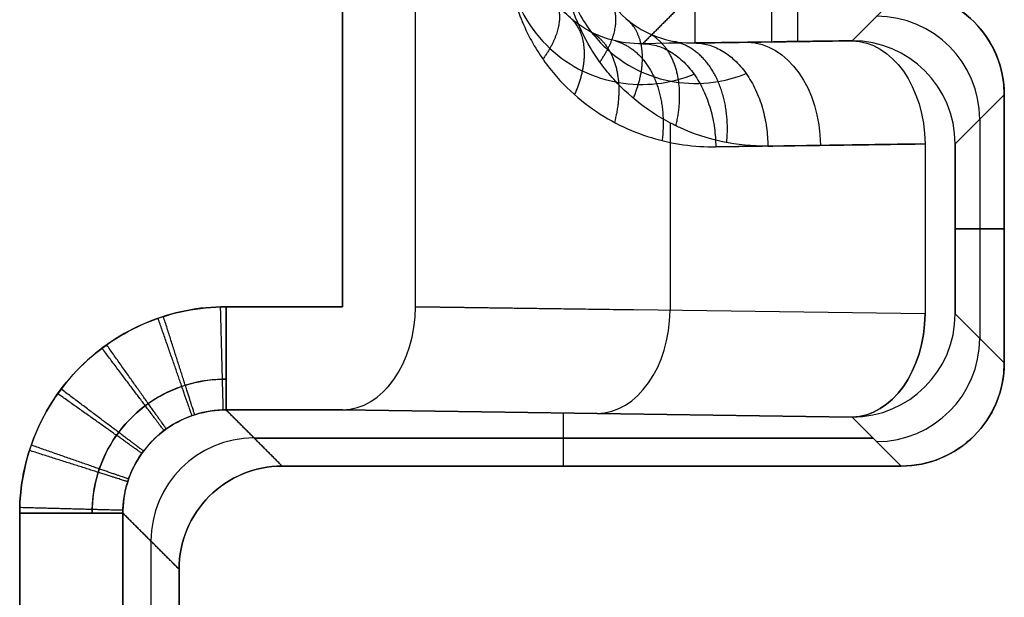
# Model space of a CAD drawing. Units: millimetres. Extents: x -72 to 37, y -166 to 46.
# Drawn here: x 32 to 37, y 38 to 40 of the extents above; entities that cross this region are included whole.
import ezdxf

# ---------------------------------------------------------------- set-up
doc = ezdxf.new("R2010")
doc.units = ezdxf.units.MM
doc.header["$MEASUREMENT"] = 0
doc.layers.add('Default', color=7, linetype='Continuous', true_color=0x000000)

msp = doc.modelspace()

# ---------------------------------------------------------------- linework, layer by layer
at = {"layer": 'Default'}
for p, q in [((35.874, 40.2567, 447.4259), (35.874, 40.5, 430)), ((36, 40.2584, -447.2998), (36, 40.5, -430)), ((36.2621, 40.2621, -447.0377), (36.5, 40.5, -430)), ((36.5, 40.5, 430), (36.2621, 40.2621, 447.0377)), ((36.7621, 39.7621, -447.0377), (37, 40, -430)), ((36.7621, 39.7621, -447.0377), (37, 40, -430)), ((36.7621, 39.7621, 447.0377), (37, 40, 430)), ((37, 38.7), (37, 40)), ((35.3811, 39.8635, -448.6189), (35.3811, 38.9551, -448.6189)), ((36.881, 39.8811, -438.5189), (36.881, 38.8189, -438.5189)), ((36.881, 39.8811, 438.5189), (36.881, 38.8189, 438.5189)), ((35.6014, 39.748, 448.3986), (36.6157, 39.7621, 447.3843)), ((36.5918, 39.7618, 447.4082), (35.6014, 39.748, 448.3986)), ((36.7621, 39.35, -447.0377), (37, 39.35, -430)), ((37, 39.35, 430), (36.7621, 39.35, 447.0377)), ((37, 39.35, 430), (37, 39.35, -430)), ((36.6157, 38.9379, -447.3843), (34.1464, 38.9723, -449.8536)), ((34.9458, 38.9612, -449.0542), (34.1464, 38.9723, -449.8536)), ((36.6157, 38.9379, 447.3843), (34.1464, 38.9723, 449.8536)), ((34.1464, 38.9723, 449.8536), (35.2233, 38.9573, 448.7767)), ((36.7621, 38.9379, -447.0377), (37, 38.7, -430)), ((36.7621, 38.9379, 447.0377), (37, 38.7, 430)), ((36.7621, 38.9379, 447.0377), (37, 38.7, 430)), ((37, 38.7, -430), (37, 38.7, 430)), ((33.5, 38.2, -430), (33.2276, 38.4724, -449.507)), ((36.2621, 38.4379, -447.0377), (33.7929, 38.4724, -449.507)), ((33.7929, 38.4724, 449.507), (36.2621, 38.4379, 447.0377)), ((34.8638, 38.2, -430), (34.8638, 38.4574, -448.4361)), ((34.8638, 38.2, 430), (34.8638, 38.4574, 448.4361)), ((36.5, 38.2, -430), (36.2621, 38.4379, -447.0377)), ((36.2621, 38.4379, 447.0377), (36.5, 38.2, 430)), ((36.3639, 38.3362, -439.7535), (33.3638, 38.3362, -439.7535)), ((33.3638, 38.3362, 439.7535), (36.3639, 38.3362, 439.7535)), ((33.5, 38.2), (36.5, 38.2)), ((35, 38.2, 430), (35, 38.2, -430)), ((32.7276, 37.9724, 449.507), (33, 37.7, 430)), ((32.8638, 37.8362, -439.7535), (32.8638, 36.2638, -439.7535)), ((32.8638, 37.8362, 439.7535), (32.8638, 36.2638, 439.7535)), ((33, 37.7001, -430.002), (33, 37.7, -430))]:
    msp.add_line(p, q, dxfattribs=at)
for centre, start, end in [((36.5, 40, -430), 0, 90), ((36.5, 40, 430), 0, 90), ((36.5, 40), 0, 90), ((36.5, 38.7, -430), 270, 0), ((36.5, 38.7, 430), 270, 0), ((36.5, 38.7), 270, 0)]:
    msp.add_arc(centre, 0.5, start, end, dxfattribs=at)
at = {"layer": 'Default', "extrusion": (0.013961, 0.013961, 0.999805)}
for centre in [(42.5001, 45.9915, -437.3652), (42.5001, 45.9915, -445.8823)]:
    msp.add_arc(centre, 0.5, 360, 89.9888, dxfattribs=at)
at = {"layer": 'Default', "extrusion": (-0.013961, -0.013961, 0.999805)}
for centre in [(42.5001, 45.9915, 437.3652), (42.5001, 45.9915, 445.8823)]:
    msp.add_arc(centre, 0.5, 0, 89.9888, dxfattribs=at)
at = {"layer": 'Default', "extrusion": (0.707072, 0.009873, -0.707072)}
for centre, start in [((39.252, 342.1439, -290.7679), 1.1316), ((39.252, 342.1439, -290.0505), 1.1314)]:
    msp.add_arc(centre, 0.5, start, 90.5657, dxfattribs=at)
at = {"layer": 'Default', "extrusion": (0.707073, -0.009872, 0.707072)}
msp.add_arc((39.4403, -341.3671, -294.3196), 0.5, 181.1313, 270.5656, dxfattribs=at)
at = {"layer": 'Default', "extrusion": (-0.707072, 0.009873, 0.707072)}
for centre in [(-39.4404, 341.3669, 294.3198), (-39.4404, 341.3669, 292.5749)]:
    msp.add_arc(centre, 0.5, 1.1314, 90.5657, dxfattribs=at)
at = {"layer": 'Default', "extrusion": (0.707072, -0.009873, 0.707072)}
for centre in [(39.4404, -341.3669, -292.5749), (39.4404, -341.3669, -290.8276)]:
    msp.add_arc(centre, 0.5, 181.1314, 270.5657, dxfattribs=at)
at = {"layer": 'Default', "extrusion": (0.013961, -0.013961, 0.999805)}
for centre, start, end in [((42.5001, 32.7008, -446.981), 270.0112, 360), ((42.5001, 32.7008, -438.4639), 270.0112, 360), ((39.5005, 31.7002, -439.7387), 90.0112, 180)]:
    msp.add_arc(centre, 0.5, start, end, dxfattribs=at)
at = {"layer": 'Default', "extrusion": (0.707072, -0.009873, -0.707072)}
msp.add_arc((39.4404, 341.3669, -290.8276), 0.5, 89.4343, 178.8686, dxfattribs=at)
at = {"layer": 'Default', "extrusion": (-0.013961, 0.013961, 0.999805)}
for centre, start, end in [((42.5001, 32.7008, 446.981), 270.0112, 360), ((42.5001, 32.7008, 438.4639), 270.0112, 0), ((39.5005, 31.7002, 439.7387), 90.0112, 180)]:
    msp.add_arc(centre, 0.5, start, end, dxfattribs=at)
at = {"layer": 'Default', "extrusion": (-1.28339e-08, 1, -1.26559e-08)}
msp.add_arc((-32.2277, -449.5, 37.9724), 0.5, 180.8003, 270.0003, dxfattribs=at)
at = {"layer": 'Default', "extrusion": (9.99136e-10, 1, -1.84235e-09)}
msp.add_arc((-32.2277, 449.5, 37.9724), 0.5, 90, 179.2, dxfattribs=at)
at = {"layer": 'Default'}
for points, degree in [([(33.7929, 44.2346, -450), (33.7929, 41.6035, -450), (33.7929, 38.9723, -450)], 2), ([(33.7929, 38.9723, 450), (33.7929, 41.6035, 450), (33.7929, 44.2346, 450)], 2), ([(34.1464, 38.9723, -449.8536), (34.1464, 41.6024, -449.8536), (34.1464, 44.2326, -449.8536)], 2), ([(35.5, 40.5, 430), (35.3739, 40.374, 439.026), (35.2479, 40.2479, 448.052)], 2), ([(35.5, 40.5, -430), (35.5, 40.3757, -438.8999), (35.5, 40.2514, -447.7999)], 2), ([(36.2621, 40.2621, 447.0377), (35.9241, 40.2574, 447.3758), (35.586, 40.2527, 447.7139), (35.2479, 40.2479, 448.052)], 3), ([(35.5, 40.2514, -447.7999), (35.8811, 40.2568, -447.4188), (36.2621, 40.2621, -447.0377)], 2), ([(37, 40, -430), (37, 39.35, -430), (37, 38.7, -430)], 2), ([(37, 38.7, 430), (37, 39.35, 430), (37, 40, 430)], 2), ([(37, 40, 430), (37, 39.35, 430), (37, 38.7, 430)], 2), ([(37, 38.7, -430), (37, 39.35, -430), (37, 40, -430)], 2), ([(37, 40, -430), (37, 40), (37, 40, 430)], 2), ([(35.8536, 39.7515, -448.1464), (36.2346, 39.7568, -447.7654), (36.6157, 39.7621, -447.3843)], 2), ([(36.6157, 39.7621, -447.3843), (36.6157, 39.35, -447.3843), (36.6157, 38.9379, -447.3843)], 2), ([(36.7621, 38.9379, -447.0377), (36.7621, 39.35, -447.0377), (36.7621, 39.7621, -447.0377)], 2), ([(36.7621, 39.7621, 447.0377), (36.7621, 39.35, 447.0377), (36.7621, 38.9379, 447.0377)], 2), ([(33.7929, 38.9723, -450), (33.5102, 38.9723, -450), (33.2276, 38.9723, -450)], 2), ([(33.2276, 38.9723, 450), (33.5102, 38.9723, 450), (33.7929, 38.9723, 450)], 2), ([(33.7929, 38.4724, -449.507), (33.5102, 38.4724, -449.507), (33.2276, 38.4724, -449.507)], 2), ([(33.2276, 38.4724, 449.507), (33.5102, 38.4724, 449.507), (33.7929, 38.4724, 449.507)], 2), ([(33.5, 38.2, 430), (33.3638, 38.3362, 439.7535), (33.2276, 38.4724, 449.507)], 2), ([(33.5, 38.2, -430), (35, 38.2, -430), (36.5, 38.2, -430)], 2), ([(36.5, 38.2, 430), (35, 38.2, 430), (33.5, 38.2, 430)], 2), ([(36.5, 38.2, 430), (35, 38.2, 430), (33.5, 38.2, 430)], 2), ([(33.5, 38.2, 430), (33.5, 38.2), (33.5, 38.2, -430)], 2), ([(33.5, 38.2, -430), (35, 38.2, -430), (36.5, 38.2, -430)], 2), ([(36.5, 38.2, -430), (36.5, 38.2), (36.5, 38.2, 430)], 2), ([(32.2277, 36.1276, -450), (32.2277, 37.05, -450), (32.2277, 37.9724, -450)], 2), ([(32.2277, 37.9724, 450), (32.2277, 37.05, 450), (32.2277, 36.1276, 450)], 2), ([(33, 37.7, -430), (32.8638, 37.8362, -439.7535), (32.7276, 37.9724, -449.507)], 2), ([(32.7276, 37.9724, -449.507), (32.7276, 37.05, -449.507), (32.7276, 36.1276, -449.507)], 2), ([(33, 37.7, 430), (32.8638, 37.8362, 439.7535), (32.7276, 37.9724, 449.507)], 2), ([(32.7276, 36.1276, 449.507), (32.7276, 37.05, 449.507), (32.7276, 37.9724, 449.507)], 2), ([(33, 36.4, -430), (33, 37.05, -430), (33, 37.7, -430)], 2), ([(33, 37.7, 430), (33, 37.05, 430), (33, 36.4, 430)], 2)]:
    msp.add_open_spline(points, degree=degree, dxfattribs=at)
for points, knots in [([(34.5874, 40.7337, 449.4126), (34.5875, 40.6372, 449.4125), (34.6023, 40.5436, 449.3978), (34.6386, 40.4174, 449.3614), (34.6532, 40.3778, 449.3468), (34.6853, 40.3043, 449.3147), (34.7028, 40.2702, 449.2972), (34.7404, 40.206, 449.2596), (34.7604, 40.1761, 449.2396), (34.802, 40.1203, 449.198), (34.8236, 40.0943, 449.1764), (34.8905, 40.0218, 449.1095), (34.9377, 39.9804, 449.0623), (35.0346, 39.9087, 448.9654), (35.0846, 39.8787, 448.9154), (35.1863, 39.8285, 448.8137), (35.2378, 39.8083, 448.7622), (35.3931, 39.7607, 448.6069), (35.498, 39.7465, 448.502), (35.6014, 39.748, 448.3986)], [-1, -1, -1, -1, -0.874489, -0.874489, -0.812016, -0.812016, -0.749544, -0.749544, -0.687065, -0.687065, -0.624587, -0.624587, -0.499675, -0.499675, -0.374764, -0.374764, -0.249848, -0.249848, 0, 0, 0, 0]), ([(35.2479, 40.2479, 448.052), (35.1921, 40.2464, 448.1627), (35.1364, 40.2535, 448.2735), (35.0546, 40.2784, 448.4357), (35.0277, 40.289, 448.4891), (34.9748, 40.3157, 448.5934), (34.9489, 40.3316, 448.6443), (34.8993, 40.3694, 448.7424), (34.8754, 40.3912, 448.7895), (34.831, 40.4417, 448.877), (34.8104, 40.4705, 448.9174), (34.7749, 40.5352, 448.987), (34.76, 40.5715, 449.0156), (34.7394, 40.6496, 449.0554), (34.7338, 40.6915, 449.0666), (34.7338, 40.7337, 449.0661)], [0, 0, 0, 0, 0.249998, 0.249998, 0.374997, 0.374997, 0.499993, 0.499993, 0.624995, 0.624995, 0.749989, 0.749989, 0.874997, 0.874997, 1, 1, 1, 1]), ([(35.8536, 39.7515, -448.1464), (35.7042, 39.7494, -448.2958), (35.562, 39.7793, -448.438), (35.4184, 39.845, -448.5816), (35.4116, 39.8482, -448.5884), (35.3965, 39.8556, -448.6035), (35.374, 39.867, -448.626), (35.3229, 39.8952, -448.6771), (35.2261, 39.9587, -448.7739), (35.1523, 40.0255, -448.8477), (35.0847, 40.1004, -448.9153), (35.0658, 40.1236, -448.9342), (35.0282, 40.1742, -448.9718), (34.9759, 40.2523, -449.0241), (34.9354, 40.3375, -449.0646), (34.9082, 40.4124, -449.0918), (34.9039, 40.4249, -449.096), (34.8952, 40.4526, -449.1048), (34.883, 40.4942, -449.1169), (34.8612, 40.5927, -449.1388), (34.8536, 40.6791, -449.1464), (34.8535, 40.7376, -449.1464)], [-1, -1, -1, -1, -0.75, -0.75, -0.734375, -0.734375, -0.71875, -0.6875, -0.625, -0.5, -0.5, -0.4375, -0.4375, -0.375, -0.25, -0.25, -0.21875, -0.21875, -0.1875, -0.125, 0, 0, 0, 0]), ([(34.8554, 40.7376, -449.1446), (34.8552, 40.6869, -449.1448), (34.8681, 40.5561, -449.1319), (34.9439, 40.3635, -449.0553), (35.0804, 40.2019, -448.9109), (35.2479, 40.0979, -448.7212), (35.4322, 40.0497, -448.495), (35.6029, 40.056, -448.2649), (35.7058, 40.0858, -448.1129), (35.7488, 40.1033, -448.0466)], [0.1022564, 0.1022564, 0.1022564, 0.1022564, 0.1543211, 0.2362054, 0.3286102, 0.4325714, 0.5495316, 0.6812746, 0.7853566, 0.7853566, 0.7853566, 0.7853566]), ([(35, 40.7376, -448.7929), (35, 40.6959, -448.7934), (35.0053, 40.6544, -448.7828), (35.0251, 40.5768, -448.7444), (35.0394, 40.5406, -448.7169), (35.0907, 40.4435, -448.6157), (35.1356, 40.3934, -448.5266), (35.2322, 40.3172, -448.3344), (35.2845, 40.2908, -448.2307), (35.391, 40.2572, -448.0179), (35.4455, 40.2499, -447.9089), (35.5, 40.2514, -447.7999)], [0, 0, 0, 0, 0.125004, 0.125004, 0.250012, 0.250012, 0.500007, 0.500007, 0.750002, 0.750002, 1, 1, 1, 1]), ([(34.5994, 40.5822, 449.4006), (34.6144, 40.5099, 449.3856), (34.6701, 40.3671, 449.3296), (34.8005, 40.2085, 449.1931), (34.9615, 40.1033, 449.013), (35.139, 40.0498, 448.7986), (35.3235, 40.0467, 448.5555), (35.4399, 40.0769, 448.386), (35.4966, 40.0998, 448.2987)], [0.1582332, 0.1582332, 0.1582332, 0.1582332, 0.2395454, 0.3330229, 0.4375053, 0.5545356, 0.6857737, 0.8294763, 0.8294763, 0.8294763, 0.8294763]), ([(36.5, 40.5, -430), (36.5677, 40.5, -430), (36.6325, 40.4863, -430), (36.7527, 40.4365, -430), (36.8076, 40.3995, -430), (36.8994, 40.3077, -430), (36.9365, 40.2529, -430), (36.9863, 40.1327, -430), (37, 40.0677, -430), (37, 40, -430)], [5.497885, 5.497885, 5.497885, 5.497885, 5.882435, 5.882435, 6.283052, 6.283052, 6.683554, 6.683554, 7.068486, 7.068486, 7.068486, 7.068486]), ([(37, 40, 430), (37, 40.0677, 430), (36.9863, 40.1325, 430), (36.9365, 40.2527, 430), (36.8995, 40.3076, 430), (36.8077, 40.3994, 430), (36.7529, 40.4365, 430), (36.6327, 40.4863, 430), (36.5677, 40.5, 430), (36.5, 40.5, 430)], [2.356292, 2.356292, 2.356292, 2.356292, 2.740843, 2.740843, 3.14146, 3.14146, 3.541962, 3.541962, 3.926893, 3.926893, 3.926893, 3.926893]), ([(35.2479, 40.2479, 448.052), (35.2686, 40.2476, 448.0727), (35.2901, 40.2447, 448.0942), (35.3336, 40.2328, 448.1376), (35.3557, 40.2238, 448.1595), (35.399, 40.1991, 448.2024), (35.4202, 40.1834, 448.2234), (35.4604, 40.146, 448.2631), (35.4794, 40.1241, 448.2818), (35.5139, 40.0754, 448.3156), (35.5293, 40.0485, 448.3307), (35.5558, 39.9916, 448.3564), (35.5669, 39.9616, 448.367), (35.5843, 39.9004, 448.3836), (35.5907, 39.8692, 448.3896), (35.5992, 39.8077, 448.3971), (35.6012, 39.7773, 448.3988), (35.6014, 39.748, 448.3986)], [-1, -1, -1, -1, -0.875, -0.875, -0.75, -0.75, -0.625, -0.625, -0.5, -0.5, -0.375, -0.375, -0.25, -0.25, -0.125, -0.125, 0, 0, 0, 0]), ([(35.5, 40.2514, -447.7999), (35.5207, 40.2512, -447.8206), (35.5422, 40.2483, -447.8421), (35.5858, 40.2363, -447.8854), (35.6078, 40.2273, -447.9073), (35.6511, 40.2026, -447.9503), (35.6723, 40.187, -447.9713), (35.7126, 40.1495, -448.011), (35.7315, 40.1276, -448.0297), (35.766, 40.0789, -448.0635), (35.7814, 40.0521, -448.0785), (35.8079, 39.9952, -448.1042), (35.819, 39.9651, -448.1149), (35.8365, 39.9039, -448.1315), (35.8429, 39.8728, -448.1374), (35.8513, 39.8112, -448.145), (35.8533, 39.7808, -448.1467), (35.8536, 39.7515, -448.1464)], [-1, -1, -1, -1, -0.875, -0.875, -0.75, -0.75, -0.625, -0.625, -0.5, -0.5, -0.375, -0.375, -0.25, -0.25, -0.125, -0.125, 0, 0, 0, 0]), ([(32.2277, 37.9724, -450), (32.2276, 38.1048, -450), (32.253, 38.2323, -450), (32.3547, 38.4775, -450), (32.4269, 38.5858, -450), (32.6136, 38.7725, -450), (32.7221, 38.8452, -450), (32.9664, 38.9465, -450), (33.0952, 38.9724, -450), (33.2276, 38.9723, -450)], [-1, -1, -1, -1, -0.75, -0.75, -0.5, -0.5, -0.25, -0.25, 0, 0, 0, 0]), ([(33.2276, 38.9723, 450), (33.0952, 38.9724, 450), (32.9677, 38.947, 450), (32.7225, 38.8453, 450), (32.6142, 38.7731, 450), (32.4275, 38.5864, 450), (32.3548, 38.4779, 450), (32.2535, 38.2336, 450), (32.2276, 38.1048, 450), (32.2277, 37.9724, 450)], [-1, -1, -1, -1, -0.75, -0.75, -0.5, -0.5, -0.25, -0.25, 0, 0, 0, 0]), ([(33.2276, 38.4724, 449.507), (33.2276, 38.4728, 449.5362), (33.2276, 38.4758, 449.5665), (33.2276, 38.4879, 449.6278), (33.2276, 38.4971, 449.6587), (33.2276, 38.5219, 449.7195), (33.2276, 38.5376, 449.7492), (33.2276, 38.5751, 449.8055), (33.2276, 38.5969, 449.832), (33.2276, 38.6456, 449.88), (33.2276, 38.6724, 449.9015), (33.2276, 38.7292, 449.9382), (33.2276, 38.7592, 449.9535), (33.2276, 38.8202, 449.9774), (33.2276, 38.8513, 449.9861), (33.2276, 38.9127, 449.9974), (33.2276, 38.9431, 450), (33.2276, 38.9723, 450)], [-1, -1, -1, -1, -0.875, -0.875, -0.75, -0.75, -0.625, -0.625, -0.5, -0.5, -0.375, -0.375, -0.25, -0.25, -0.125, -0.125, 0, 0, 0, 0]), ([(37, 38.7, -430), (37, 38.6323, -430), (36.9863, 38.5675, -430), (36.9365, 38.4473, -430), (36.8995, 38.3924, -430), (36.8077, 38.3006, -430), (36.7529, 38.2635, -430), (36.6327, 38.2137, -430), (36.5677, 38.2, -430), (36.5, 38.2, -430)], [2.356292, 2.356292, 2.356292, 2.356292, 2.740843, 2.740843, 3.14146, 3.14146, 3.541962, 3.541962, 3.926893, 3.926893, 3.926893, 3.926893]), ([(36.5, 38.2, 430), (36.5677, 38.2, 430), (36.6325, 38.2137, 430), (36.7527, 38.2635, 430), (36.8076, 38.3005, 430), (36.8994, 38.3923, 430), (36.9365, 38.4471, 430), (36.9863, 38.5673, 430), (37, 38.6323, 430), (37, 38.7, 430)], [5.497885, 5.497885, 5.497885, 5.497885, 5.882435, 5.882435, 6.283052, 6.283052, 6.683554, 6.683554, 7.068486, 7.068486, 7.068486, 7.068486]), ([(32.5787, 37.9724, -449.856), (32.5787, 37.9781, -449.8561), (32.5791, 38.0507, -449.8566), (32.6036, 38.1899, -449.8574), (32.6989, 38.3698, -449.8581), (32.8448, 38.5118, -449.8581), (33.0271, 38.6019, -449.8574), (33.1609, 38.6218, -449.8565), (33.2276, 38.6213, -449.856)], [0.1307217, 0.1307217, 0.1307217, 0.1307217, 0.1428621, 0.2859259, 0.4289924, 0.5719136, 0.7148887, 0.8574932, 0.8574932, 0.8574932, 0.8574932]), ([(33.2276, 38.6213, 449.856), (33.2219, 38.6213, 449.8561), (33.1493, 38.6209, 449.8566), (33.0101, 38.5964, 449.8574), (32.8302, 38.5011, 449.8581), (32.6882, 38.3552, 449.8581), (32.5981, 38.1729, 449.8574), (32.5782, 38.0391, 449.8565), (32.5787, 37.9724, 449.856)], [0.1307217, 0.1307217, 0.1307217, 0.1307217, 0.1428621, 0.2859259, 0.4289924, 0.5719136, 0.7148887, 0.8574932, 0.8574932, 0.8574932, 0.8574932]), ([(33.2276, 38.4724, -449.507), (33.1762, 38.4724, -449.5077), (33.0733, 38.4564, -449.5089), (32.9335, 38.3867, -449.5099), (32.8215, 38.2777, -449.5099), (32.7479, 38.1397, -449.509), (32.7283, 38.0328, -449.5078), (32.7276, 37.9768, -449.507), (32.7276, 37.9724, -449.507)], [0, 0, 0, 0, 0.196216, 0.392943, 0.589595, 0.786447, 0.983295, 1, 1, 1, 1]), ([(32.7276, 37.9724, 449.507), (32.7276, 38.0238, 449.5077), (32.7436, 38.1267, 449.5089), (32.8133, 38.2665, 449.5099), (32.9223, 38.3785, 449.5099), (33.0603, 38.4521, 449.509), (33.1672, 38.4717, 449.5078), (33.2232, 38.4724, 449.507), (33.2276, 38.4724, 449.507)], [0, 0, 0, 0, 0.196216, 0.392943, 0.589595, 0.786447, 0.983295, 1, 1, 1, 1]), ([(33, 37.7, -430), (33, 37.7677, -430), (33.0137, 37.8325, -430), (33.0635, 37.9527, -430), (33.1005, 38.0076, -430), (33.1923, 38.0994, -430), (33.2471, 38.1365, -430), (33.3673, 38.1863, -430), (33.4323, 38.2, -430), (33.5, 38.2, -430)], [2.356292, 2.356292, 2.356292, 2.356292, 2.740842, 2.740842, 3.14146, 3.14146, 3.541962, 3.541962, 3.926893, 3.926893, 3.926893, 3.926893]), ([(33.5, 38.2, 430), (33.4323, 38.2, 430), (33.3675, 38.1863, 430), (33.2473, 38.1365, 430), (33.1924, 38.0995, 430), (33.1006, 38.0077, 430), (33.0635, 37.9529, 430), (33.0137, 37.8327, 430), (33, 37.7677, 430), (33, 37.7, 430)], [-3.926893, -3.926893, -3.926893, -3.926893, -3.542343, -3.542343, -3.141725, -3.141725, -2.741224, -2.741224, -2.356292, -2.356292, -2.356292, -2.356292])]:
    msp.add_open_spline(points, degree=3, knots=knots, dxfattribs=at)
for points, weights in [([(34.8232, 40.4544, 448.8925), (34.8648, 40.3886, 449.0283), (34.8468, 40.2887, 449.1533), (34.7636, 40.1725, 449.2364)], [1.1690996469, 1.03575583863, 0.981273391972, 1.00565230693]), ([(35.0397, 40.1588, -448.9603), (35.1235, 40.2796, -448.8766), (35.1393, 40.383, -448.7491), (35.0932, 40.4495, -448.6107)], [1.00731607089, 0.978989767524, 1.0329186262, 1.16910264692]), ([(34.9007, 40.3695, 448.7396), (34.9784, 40.2945, 448.8839), (34.988, 40.1612, 449.012), (34.9167, 40.0007, 449.0833)], [1.16912509258, 1.01817451393, 0.968270785486, 1.01941390725]), ([(35.2023, 39.9833, -448.7977), (35.273, 40.1506, -448.7272), (35.2589, 40.2884, -448.5967), (35.1744, 40.3629, -448.4494)], [1.02345452299, 0.965827759396, 1.01439087281, 1.16914386324]), ([(34.9989, 40.3035, 448.5458), (35.1189, 40.2336, 448.703), (35.1647, 40.0712, 448.8351), (35.1103, 39.8665, 448.8897)], [1.16898323263, 0.997046427963, 0.956316123814, 1.04679232018]), ([(35.4084, 39.8498, -448.5916), (35.46, 40.0633, -448.54), (35.4066, 40.231, -448.4056), (35.2775, 40.2975, -448.2444)], [1.05504504014, 0.954052665458, 0.992030028805, 1.16897713018]), ([(35.1161, 40.261, 448.3137), (35.2811, 40.214, 448.4902), (35.3722, 40.0268, 448.6277), (35.3414, 39.778, 448.6586)], [1.16902799571, 0.972246358238, 0.947283948183, 1.09414076554]), ([(35.6547, 39.7684, -448.3453), (35.6794, 40.0278, -448.3209), (35.5763, 40.2204, -448.1815), (35.4007, 40.2586, -447.9986)], [1.10990354989, 0.945755488824, 0.965481738316, 1.16908229836]), ([(33.2144, 38.4722, 449.5072), (33.2143, 38.4764, 449.7967), (33.2089, 38.6825, 450), (33.2013, 38.972, 450)], [1.16821128024, 0.943984977687, 0.943929586939, 1.168045108]), ([(33.2276, 38.9723, -450), (33.2276, 38.6827, -450), (33.2276, 38.4764, -449.7966), (33.2276, 38.4724, -449.507)], [1.16820117236, 0.943929592458, 0.943932942598, 1.16821122278]), ([(33.0629, 38.4445, 449.5089), (33.0613, 38.4494, 449.7975), (32.9935, 38.6438, 450), (32.8984, 38.9166, 450)], [1.16821130085, 0.944559734092, 0.943931336975, 1.1663261095]), ([(33.0759, 38.4489, -449.5088), (33.0743, 38.4537, -449.7975), (33.0119, 38.6499, -450), (32.9242, 38.9252, -450)], [1.16821136264, 0.944512888945, 0.943931063026, 1.16646588488]), ([(32.9271, 38.3721, 449.5098), (32.9237, 38.3766, 449.798), (32.8, 38.5411, 450.0001), (32.6266, 38.7717, 450)], [1.16821132146, 0.944790552311, 0.943932864769, 1.16563825884]), ([(32.9382, 38.3802, -449.5097), (32.9349, 38.3848, -449.798), (32.8158, 38.5526, -450), (32.6488, 38.7879, -450)], [1.16821134204, 0.944785202135, 0.94393281701, 1.16565418667]), ([(32.8279, 38.2729, -449.5098), (32.8234, 38.2763, -449.798), (32.6589, 38.4, -450.0001), (32.4283, 38.5734, -450)], [1.16821132145, 0.94479055231, 0.943932864772, 1.16563825884]), ([(32.8198, 38.2618, 449.5097), (32.8152, 38.2651, 449.798), (32.6474, 38.3842, 450), (32.4121, 38.5512, 450)], [1.16821134205, 0.944785202135, 0.943932817008, 1.16565418667]), ([(32.7511, 38.1241, 449.5088), (32.7463, 38.1257, 449.7975), (32.5501, 38.1881, 450), (32.2748, 38.2758, 450)], [1.16821136265, 0.944512888946, 0.943931063024, 1.16646588488]), ([(32.7555, 38.1371, -449.5089), (32.7506, 38.1387, -449.7975), (32.5562, 38.2065, -450), (32.2834, 38.3016, -450)], [1.16821130084, 0.944559734094, 0.943931336978, 1.16632610949]), ([(32.7278, 37.9856, -449.5072), (32.7236, 37.9857, -449.7967), (32.5175, 37.9911, -450), (32.228, 37.9987, -450)], [1.16821128023, 0.943984977703, 0.943929586944, 1.16804510795])]:
    msp.add_rational_spline(points, weights, degree=3, dxfattribs=at)

doc.saveas('drawing.dxf')
